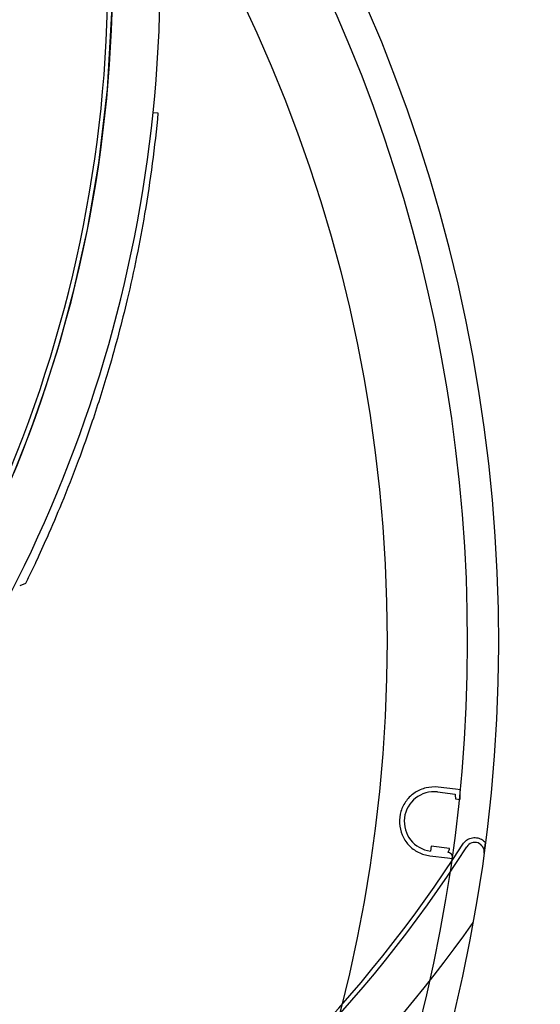
# Model space of a CAD drawing. Units: inches. Extents: x -18.6 to 20.2, y -1.1 to 21.6.
# Drawn here: x -12.4 to -11.6, y 2.6 to 4.2 of the extents above; entities that cross this region are included whole.
import ezdxf

# ---------------------------------------------------------------- set-up
doc = ezdxf.new("R2010")
doc.units = ezdxf.units.IN
doc.header["$LTSCALE"] = 0.935
doc.header["$MEASUREMENT"] = 0
doc.layers.get('0').update_dxf_attribs({"linetype": 'CONTINUOUS'})

msp = doc.modelspace()

# ---------------------------------------------------------------- linework, layer by layer
at = {"color": 7, "linetype": 'CONTINUOUS'}
for p, q in [((-12.2132, 4.0862), (-12.2053, 4.0854)), ((-12.4245, 3.3072), (-12.4341, 3.3033)), ((-11.7126, 2.967), (-11.7418, 2.9705)), ((-11.7048, 2.9662), (-11.7126, 2.967)), ((-11.7427, 2.9626), (-11.7135, 2.9592)), ((-11.7135, 2.9592), (-11.7136, 2.9581)), ((-11.713, 2.9512), (-11.7055, 2.9504)), ((-11.7534, 2.8727), (-11.7543, 2.8649)), ((-11.7228, 2.8691), (-11.7534, 2.8727)), ((-11.7553, 2.8571), (-11.7261, 2.8536)), ((-11.7261, 2.8536), (-11.7183, 2.8525))]:
    msp.add_line(p, q, dxfattribs=at)
at = {"color": 6, "linetype": 'CONTINUOUS'}
msp.add_lwpolyline([(-12.444, 3.4895), (-12.4391, 3.5015), (-12.428, 3.5295), (-12.4116, 3.5727), (-12.3908, 3.6324), (-12.3673, 3.7075), (-12.3438, 3.7944), (-12.3219, 3.8925), (-12.3029, 4.0023), (-12.2886, 4.1247), (-12.2809, 4.2607)], dxfattribs=at)
at = {"color": 7, "linetype": 'CONTINUOUS'}
msp.add_circle((-14.2669, 3.2132), 2.4409, dxfattribs=at)
for centre, radius, start, end in [((-14.2669, 3.2132), 4.3012, 20.0515, 339.9485), ((-14.4397, 4.3145), 2.1594, 330.245, 18.8382), ((-14.4397, 4.3145), 2.1516, 330.8314, 18.8381), ((-14.4397, 4.3145), 2.2382, 332.7756, 354.145), ((-14.2667, 3.2134), 2.5738, 354.442, 354.4891), ((-11.7485, 2.9138), 0.0492, 83.2143, 263.2143), ((-13.5137, 4.0352), 2.1594, 278.8164, 327.4096), ((-13.5137, 4.0352), 2.1516, 279.4028, 327.4096), ((-11.681, 2.8635), 0.0157, 352.2939, 147.4096), ((-14.2667, 3.2134), 2.625, 352.2939, 352.6793), ((-14.2667, 3.2134), 2.5738, 351.9395, 351.9866)]:
    msp.add_arc(centre, radius, start, end, dxfattribs=at)
at = {"color": 6, "linetype": 'CONTINUOUS'}
for centre, radius, start, end in [((-14.2667, 3.2134), 2.625, 249.8222, 146.5796), ((-14.2667, 3.2134), 2.5738, 249.1295, 197.1574), ((-14.4397, 4.3145), 2.2382, 354.145, 16.2856), ((-13.5137, 4.0352), 2.2382, 302.7165, 324.857)]:
    msp.add_arc(centre, radius, start, end, dxfattribs=at)
at = {"color": 7, "linetype": 'CONTINUOUS'}
for points, knots in [([(-12.2053, 4.0854), (-12.2104, 4.0296), (-12.2243, 3.9262), (-12.2529, 3.7853), (-12.2832, 3.671), (-12.3113, 3.5822), (-12.3376, 3.508), (-12.3627, 3.444), (-12.3864, 3.3886), (-12.4051, 3.3476), (-12.4171, 3.3223), (-12.423, 3.3103), (-12.4245, 3.3072)], [0, 0, 0, 0, 0.20668, 0.384618, 0.530554, 0.642788, 0.728346, 0.821263, 0.896502, 0.950649, 0.987407, 1, 1, 1, 1]), ([(-11.7418, 2.9705), (-11.7484, 2.9712), (-11.7619, 2.9705), (-11.7804, 2.9625), (-11.7951, 2.9488), (-11.8042, 2.9308), (-11.8067, 2.9108), (-11.8022, 2.8911), (-11.7912, 2.8741), (-11.775, 2.8618), (-11.7619, 2.858), (-11.7553, 2.8571)], [0, 0, 0, 0, 0.111625, 0.222591, 0.332355, 0.44323, 0.554204, 0.665092, 0.775718, 0.887836, 1, 1, 1, 1]), ([(-11.7055, 2.9504), (-11.7053, 2.9524), (-11.7051, 2.9558), (-11.7051, 2.9604), (-11.7051, 2.963), (-11.705, 2.9641)], [0, 0, 0, 0, 0.426991, 0.756352, 1, 1, 1, 1]), ([(-11.7136, 2.9581), (-11.7136, 2.9575), (-11.7134, 2.9561), (-11.713, 2.9539), (-11.713, 2.9521), (-11.713, 2.9512)], [0, 0, 0, 0, 0.253267, 0.602005, 1, 1, 1, 1]), ([(-11.7009, 2.8763), (-11.6993, 2.8787), (-11.6952, 2.8831), (-11.6871, 2.8869), (-11.6782, 2.8875), (-11.6697, 2.8849), (-11.665, 2.8811), (-11.6631, 2.8789)], [0, 0, 0, 0, 0.200914, 0.400466, 0.599586, 0.79912, 1, 1, 1, 1]), ([(-11.725, 2.8625), (-11.7249, 2.8631), (-11.7243, 2.8644), (-11.7234, 2.8665), (-11.7229, 2.8682), (-11.7228, 2.8691)], [0, 0, 0, 0, 0.255987, 0.610079, 1, 1, 1, 1]), ([(-11.718, 2.8546), (-11.7178, 2.8558), (-11.7183, 2.8584), (-11.721, 2.8613), (-11.7236, 2.8623), (-11.725, 2.8625)], [0, 0, 0, 0, 0.304336, 0.635936, 1, 1, 1, 1])]:
    msp.add_open_spline(points, degree=3, knots=knots, dxfattribs=at)

doc.saveas('drawing.dxf')
